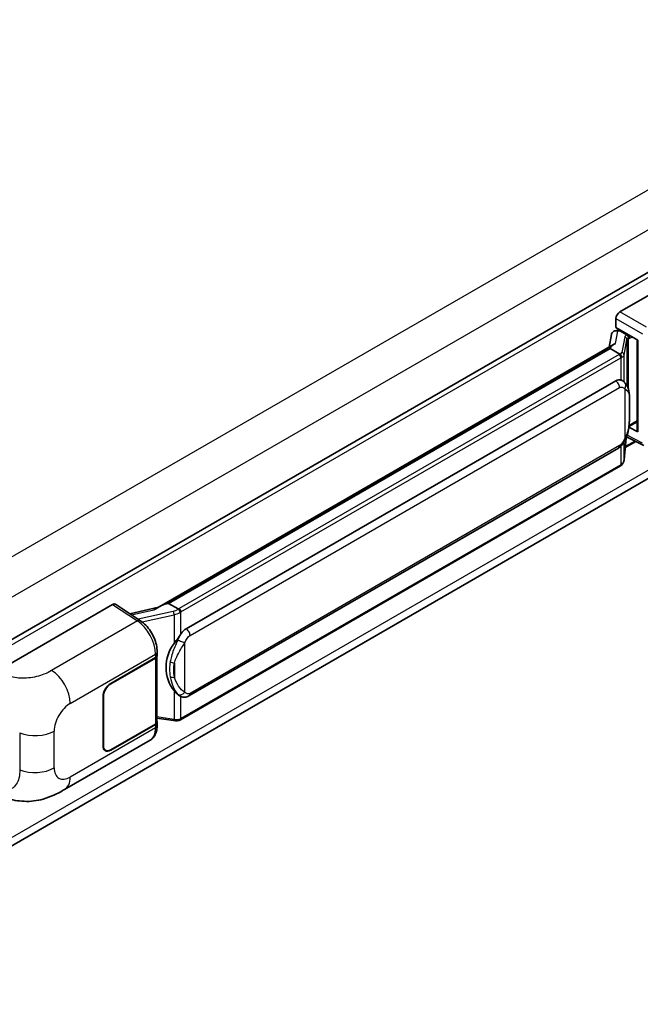
# Model space of a CAD drawing. Units: millimetres. Extents: x 5 to 10046, y 5 to 1270.
# Drawn here: x 1368 to 1469, y 224 to 385 of the extents above; entities that cross this region are included whole.
import ezdxf

# ---------------------------------------------------------------- set-up
doc = ezdxf.new("R2010")
doc.units = ezdxf.units.MM
doc.layers.add('Visible (ISO)', color=7, linetype='Continuous', lineweight=35)
doc.layers.add('Visible Narrow (ISO)', color=7, linetype='Continuous', lineweight=25)

msp = doc.modelspace()

# ---------------------------------------------------------------- linework, layer by layer
at = {"layer": 'Visible (ISO)'}
for p, q in [((1521.0128, 372.8891), (1321.8365, 257.8946)), ((1465.4517, 337.0317), (1484.2858, 347.9056)), ((1321.5696, 224.1219), (1520.611, 339.0385)), ((1464.8236, 334.4918), (1464.8236, 335.9437)), ((1464.6182, 333.9116), (1465.0927, 334.0212)), ((1464.8236, 334.4918), (1468.4013, 332.4262)), ((1465.0367, 334.0082), (1465.3489, 334.1885)), ((1465.4584, 333.951), (1466.7155, 333.2253)), ((1464.0864, 333.3526), (1463.7161, 331.2766)), ((1468.2711, 332.5013), (1468.2711, 317.6362)), ((1468.4013, 332.4262), (1468.4013, 317.4637)), ((1390.0894, 288.7682), (1464.4294, 331.6885)), ((1463.887, 331.0479), (1391.9067, 289.4901)), ((1463.887, 331.0479), (1463.91, 331.1803)), ((1465.4475, 330.147), (1463.887, 331.0479)), ((1394.7823, 285.3622), (1464.7827, 325.777)), ((1465.834, 325.8106), (1465.8173, 325.8203)), ((1468.4013, 317.4637), (1466.9114, 318.2078)), ((1466.9249, 318.3142), (1466.9433, 318.3311)), ((1466.9345, 318.323), (1468.2711, 319.0947)), ((1466.1451, 312.9073), (1466.4717, 316.4699)), ((1466.5361, 316.6277), (1469.3743, 315.2102)), ((1395.2267, 274.3953), (1465.2272, 314.8101)), ((1468.0399, 315.8767), (1466.3267, 314.8876)), ((1465.5375, 311.8917), (1393.8434, 270.4991)), ((1363.9655, 278.4386), (1382.7996, 289.3125)), ((1383.259, 289.3472), (1387.3164, 286.6656)), ((1391.5693, 289.4144), (1391.9067, 289.4901)), ((1391.9067, 289.4901), (1393.4671, 288.5892)), ((1390.2612, 288.8674), (1385.5825, 287.8115)), ((1390.0569, 281.014), (1390.0569, 281.5728)), ((1382.4849, 276.4298), (1389.7965, 280.6511)), ((1382.4849, 276.3572), (1389.7603, 280.5576)), ((1390.0206, 280.8689), (1390.0206, 270.179)), ((1381.2278, 266.2689), (1381.2278, 274.2524)), ((1381.2907, 266.3052), (1381.2907, 274.2887)), ((1393.731, 274.4057), (1393.7142, 274.4154)), ((1389.7603, 269.8161), (1382.4849, 265.6157)), ((1389.7965, 269.7645), (1382.4849, 265.5432)), ((1390.0206, 270.7907), (1392.7077, 270.4013)), ((1390.0569, 269.5686), (1390.0569, 270.1274)), ((1374.9583, 259.1357), (1388.9018, 267.186)), ((1381.6405, 265.5321), (1381.3629, 265.6923))]:
    msp.add_line(p, q, dxfattribs=at)
for centre, major_axis, ratio, start_param, end_param in [((1465.4525, 336.306), (-0.4444, -0.7698), 0.5780539, 3.9275998, 5.49717816), ((1464.9395, 333.0735), (-0.6733, 0.6402), 0.8492429, 5.1814121, 6.75220843), ((1465.3661, 333.172), (-0.3279, 0.8322), 0.65380937, 5.5951678, 6.18580465), ((1465.034, 333.6034), (-0.8769, -0.6329), 0.60953579, 5.67908615, 5.72119938), ((1466.6693, 332.8358), (0.1639, -0.4161), 0.65380937, 0.88277882, 2.45357514), ((1468.2813, 331.8595), (-4.3717, -0.7541), 0.21633748, 5.61025527, 6.20624454), ((1464.7827, 320.3156), (-0.6801, -5.6218), 0.40142867, 3.06684122, 3.43431766), ((1466.6693, 318.6831), (0.2648, -0.3596), 0.48800029, 0.05438476, 0.7310134), ((1468.7155, 317.6451), (0.4444, 0.013), 0.55686057, 3.12531633, 3.9107145), ((1382.7988, 288.5858), (0.445, 0.7707), 0.5766475, 6.24832118, 7.06797448), ((1388.0153, 285.5179), (4.2774, 3.8003), 0.24152145, 0.41117356, 1.00716283), ((1394.7823, 279.9008), (-0.6801, -5.6218), 0.40142867, 3.43431766, 3.80179411), ((1395.927, 279.2399), (-0.4069, -5.4545), 0.80430597, 4.02238856, 5.58737002), ((1389.168, 281.014), (0.8889, 0), 0.57735027, 5.49778714, 6.28318531), ((1389.1317, 280.9205), (0.8889, 0), 0.57735027, 5.49778714, 6.15636264), ((1382.4849, 274.9782), (-0.8889, -1.5396), 0.57735027, 3.92699082, 5.49778714), ((1382.4849, 274.9782), (0.8444, 1.4626), 0.57735027, 0.78539816, 2.35619449), ((1389.1317, 270.179), (0.8889, 0), 0.57735027, 5.49778714, 6.28318531), ((1389.168, 270.1274), (0.8889, 0), 0.57735027, 5.49778714, 6.56987888), ((1382.4849, 266.9947), (-0.8889, -1.5396), 0.57735027, 5.49778714, 7.06858347), ((1382.4849, 266.9947), (-0.8444, -1.4626), 0.57735027, 5.49778714, 7.06858347)]:
    msp.add_ellipse(centre, major_axis=major_axis, ratio=ratio, start_param=start_param, end_param=end_param, dxfattribs=at)
for points in [[(1465.4573, 330.1417), (1465.4538, 330.1435), (1465.4504, 330.1453), (1465.4475, 330.147)], [(1465.6295, 325.9013), (1465.7007, 325.8789), (1465.763, 325.8516), (1465.8174, 325.8201)], [(1393.4671, 288.5892), (1393.4701, 288.5875), (1393.4732, 288.5855), (1393.4761, 288.5833)]]:
    msp.add_open_spline(points, degree=3, dxfattribs=at)
for points, knots in [([(1465.7522, 329.5923), (1465.7523, 329.5932), (1465.7524, 329.594), (1465.7573, 329.6439), (1465.754, 329.6963), (1465.731, 329.8044), (1465.7109, 329.8592), (1465.656, 329.9616), (1465.622, 330.0083), (1465.5445, 330.0875), (1465.5018, 330.1193), (1465.4573, 330.1417)], [-0.0778087689, -0.0778087689, -0.0778087689, -0.0778087689, -0.0774791395, -0.0774791395, -0.0585788033, -0.0585788033, -0.0389062325, -0.0389062325, -0.0193765361, -0.0193765361, 0, 0, 0, 0]), ([(1466.2762, 325.4559), (1466.2528, 325.4808), (1466.2283, 325.5056), (1466.1772, 325.5549), (1466.1506, 325.5794), (1466.0948, 325.6279), (1466.0656, 325.6518), (1466.0046, 325.699), (1465.9727, 325.7222), (1465.9058, 325.7674), (1465.8708, 325.7894), (1465.834, 325.8106)], [-0.1703054541, -0.1703054541, -0.1703054541, -0.1703054541, -0.1584465752, -0.1584465752, -0.1465876964, -0.1465876964, -0.1347288175, -0.1347288175, -0.1228699387, -0.1228699387, -0.1110110598, -0.1110110598, -0.1110110598, -0.1110110598]), ([(1467.0347, 322.6242), (1467.0319, 322.8122), (1467.0272, 322.9973), (1467.0089, 323.3651), (1466.9954, 323.5478), (1466.9513, 323.915), (1466.921, 324.0992), (1466.8285, 324.4763), (1466.7665, 324.6692), (1466.5809, 325.0625), (1466.4559, 325.2653), (1466.2762, 325.4559)], [-0.42564821, -0.42564821, -0.42564821, -0.42564821, -0.340518568, -0.340518568, -0.255388926, -0.255388926, -0.170259284, -0.170259284, -0.085129642, -0.085129642, 0, 0, 0, 0]), ([(1467.0347, 320.2956), (1467.0367, 320.4658), (1467.0383, 320.6336), (1467.0407, 320.9635), (1467.0415, 321.1256), (1467.0423, 321.4434), (1467.0423, 321.5991), (1467.0415, 321.9041), (1467.0407, 322.0532), (1467.0383, 322.3443), (1467.0367, 322.4862), (1467.0347, 322.6242)], [-0.318622721, -0.318622721, -0.318622721, -0.318622721, -0.254898176, -0.254898176, -0.191173632, -0.191173632, -0.127449088, -0.127449088, -0.063724544, -0.063724544, 0, 0, 0, 0]), ([(1466.4397, 316.3971), (1466.5705, 316.687), (1466.6605, 316.9706), (1466.802, 317.5257), (1466.8522, 317.7959), (1466.9297, 318.3249), (1466.9568, 318.5843), (1466.9969, 319.0929), (1467.0098, 319.342), (1467.0274, 319.8284), (1467.032, 320.0655), (1467.0347, 320.2956)], [-0.425024641, -0.425024641, -0.425024641, -0.425024641, -0.340019712, -0.340019712, -0.255014784, -0.255014784, -0.170009856, -0.170009856, -0.085004928, -0.085004928, 0, 0, 0, 0]), ([(1465.2272, 314.8101), (1465.3804, 314.8985), (1465.5081, 315.0058), (1465.7221, 315.2185), (1465.8109, 315.3266), (1465.9712, 315.5426), (1466.0414, 315.6498), (1466.1699, 315.8618), (1466.2284, 315.9674), (1466.3374, 316.1778), (1466.3878, 316.2826), (1466.4364, 316.39), (1466.4381, 316.3935), (1466.4397, 316.3971)], [-0.170496085, -0.170496085, -0.170496085, -0.170496085, -0.1375677, -0.1375677, -0.103468483, -0.103468483, -0.069369266, -0.069369266, -0.035270049, -0.035270049, -0.001170832, -0.001170832, 0, 0, 0, 0]), ([(1465.5375, 311.8917), (1465.5484, 311.898), (1465.5593, 311.9044), (1465.5808, 311.9175), (1465.5915, 311.9242), (1465.6127, 311.9378), (1465.6232, 311.9447), (1465.644, 311.9587), (1465.6543, 311.9658), (1465.6747, 311.9803), (1465.6848, 311.9877), (1465.6948, 311.9952)], [4.71238898, 4.71238898, 4.71238898, 4.71238898, 4.738118847, 4.738118847, 4.763848714, 4.763848714, 4.789578581, 4.789578581, 4.815308448, 4.815308448, 4.841038315, 4.841038315, 4.841038315, 4.841038315]), ([(1465.7522, 312.1737), (1465.7523, 312.173), (1465.7524, 312.1723), (1465.7573, 312.1301), (1465.754, 312.0928), (1465.7327, 312.0339), (1465.7165, 312.0114), (1465.6948, 311.9952)], [-0.0003297628, -0.0003297628, -0.0003297628, -0.0003297628, 0, 0, 0.0189079865, 0.0189079865, 0.0357441925, 0.0357441925, 0.0357441925, 0.0357441925]), ([(1465.7117, 312.0102), (1465.7591, 312.0604), (1465.8036, 312.1127), (1465.8858, 312.2217), (1465.9235, 312.2783), (1465.9913, 312.3954), (1466.0214, 312.4558), (1466.0729, 312.5801), (1466.0943, 312.6439), (1466.1274, 312.774), (1466.139, 312.8404), (1466.1451, 312.9073)], [-1.489339836, -1.489339836, -1.489339836, -1.489339836, -1.362514136, -1.362514136, -1.235688435, -1.235688435, -1.108862734, -1.108862734, -0.982037034, -0.982037034, -0.855211333, -0.855211333, -0.855211333, -0.855211333]), ([(1393.7994, 288.0503), (1393.7993, 288.0511), (1393.7992, 288.0518), (1393.7926, 288.095), (1393.7795, 288.1417), (1393.7409, 288.2409), (1393.7153, 288.2925), (1393.6551, 288.3918), (1393.6211, 288.4386), (1393.5495, 288.5212), (1393.5124, 288.5563), (1393.4761, 288.5833)], [-0.0003297628, -0.0003297628, -0.0003297628, -0.0003297628, 0, 0, 0.0189079865, 0.0189079865, 0.0385885202, 0.0385885202, 0.0581261217, 0.0581261217, 0.0775105008, 0.0775105008, 0.0775105008, 0.0775105008]), ([(1390.0569, 281.5728), (1390.0569, 281.9462), (1390.0093, 282.3312), (1389.833, 283.1055), (1389.704, 283.4946), (1389.3767, 284.2523), (1389.1784, 284.6208), (1388.7262, 285.3115), (1388.4724, 285.6336), (1387.9232, 286.2075), (1387.628, 286.4596), (1387.3164, 286.6656)], [0, 0, 0, 0, 0.30717795, 0.30717795, 0.6143559, 0.6143559, 0.92153385, 0.92153385, 1.22871179, 1.22871179, 1.53588974, 1.53588974, 1.53588974, 1.53588974]), ([(1392.8024, 282.9644), (1392.9604, 283.1677), (1393.1294, 283.3918), (1393.517, 283.9152), (1393.7376, 284.218), (1393.9355, 284.5087)], [0.251927497, 0.251927497, 0.251927497, 0.251927497, 0.346143771, 0.346143771, 0.465492697, 0.465492697, 0.465492697, 0.465492697]), ([(1393.7145, 274.4154), (1393.5795, 274.4934), (1393.4391, 274.602), (1393.1294, 274.8867), (1392.9604, 275.0726), (1392.8024, 275.2632)], [1.13986773, 1.13986773, 1.13986773, 1.13986773, 1.216302642, 1.216302642, 1.310518917, 1.310518917, 1.310518917, 1.310518917]), ([(1393.731, 274.4057), (1393.7998, 274.366), (1393.8748, 274.329), (1394.0394, 274.2651), (1394.1291, 274.2381), (1394.3245, 274.2015), (1394.4309, 274.1919), (1394.6556, 274.1997), (1394.7733, 274.2174), (1395.0077, 274.2852), (1395.1234, 274.3357), (1395.2267, 274.3953)], [-0.11101106, -0.11101106, -0.11101106, -0.11101106, -0.088808848, -0.088808848, -0.066606636, -0.066606636, -0.044404424, -0.044404424, -0.022202212, -0.022202212, 0, 0, 0, 0]), ([(1392.7077, 270.4013), (1392.7725, 270.3919), (1392.8372, 270.3842), (1392.9656, 270.3724), (1393.0293, 270.3683), (1393.1553, 270.3638), (1393.2174, 270.3634), (1393.3396, 270.3666), (1393.3997, 270.3701), (1393.5173, 270.3813), (1393.5749, 270.389), (1393.6311, 270.399)], [0.855211333, 0.855211333, 0.855211333, 0.855211333, 0.984372553, 0.984372553, 1.113533773, 1.113533773, 1.242694993, 1.242694993, 1.371856212, 1.371856212, 1.501017432, 1.501017432, 1.501017432, 1.501017432]), ([(1393.7994, 270.6318), (1393.7993, 270.6309), (1393.7992, 270.6301), (1393.7926, 270.5812), (1393.7795, 270.5383), (1393.7409, 270.4657), (1393.7153, 270.4373), (1393.6682, 270.4092), (1393.6501, 270.4024), (1393.6311, 270.399)], [-0.0778087689, -0.0778087689, -0.0778087689, -0.0778087689, -0.0774791395, -0.0774791395, -0.0585788033, -0.0585788033, -0.0389062325, -0.0389062325, -0.0279382932, -0.0279382932, -0.0279382932, -0.0279382932]), ([(1393.6672, 270.41), (1393.6794, 270.4154), (1393.6914, 270.4208), (1393.7154, 270.432), (1393.7274, 270.4377), (1393.751, 270.4494), (1393.7628, 270.4553), (1393.7861, 270.4674), (1393.7977, 270.4736), (1393.8207, 270.4862), (1393.8321, 270.4926), (1393.8434, 270.4991)], [4.579355382, 4.579355382, 4.579355382, 4.579355382, 4.605962102, 4.605962102, 4.632568821, 4.632568821, 4.659175541, 4.659175541, 4.685782261, 4.685782261, 4.71238898, 4.71238898, 4.71238898, 4.71238898]), ([(1388.9018, 267.186), (1389.0639, 267.2796), (1389.2123, 267.3963), (1389.471, 267.6621), (1389.5814, 267.811), (1389.7646, 268.1277), (1389.8376, 268.2955), (1389.9509, 268.6428), (1389.9914, 268.8224), (1390.0444, 269.1898), (1390.0569, 269.3777), (1390.0569, 269.5686)], [-0.785398163, -0.785398163, -0.785398163, -0.785398163, -0.628318531, -0.628318531, -0.471238898, -0.471238898, -0.314159265, -0.314159265, -0.157079633, -0.157079633, 0, 0, 0, 0]), ([(1374.9583, 259.1357), (1374.4396, 258.8363), (1373.8283, 258.4996), (1372.6637, 257.9782), (1372.0909, 257.759), (1370.9914, 257.445), (1370.4674, 257.3354), (1369.4285, 257.2133), (1368.9065, 257.1976), (1367.8909, 257.2374), (1367.3883, 257.2926), (1365.9725, 257.5267), (1365.0445, 257.8192), (1364.2278, 258.1097)], [0, 0, 0, 0, 0.24648635, 0.24648635, 0.47055558, 0.47055558, 0.64899431, 0.64899431, 0.82358511, 0.82358511, 1.00416753, 1.00416753, 1.34397561, 1.34397561, 1.34397561, 1.34397561])]:
    msp.add_open_spline(points, degree=3, knots=knots, dxfattribs=at)
at = {"layer": 'Visible Narrow (ISO)'}
for p, q in [((1518.0883, 384.6587), (1318.6845, 269.5328)), ((1520.9168, 379.7597), (1321.643, 264.7089)), ((1521.5492, 372.3228), (1322.2467, 257.2554)), ((1520.9207, 340.5701), (1321.6737, 225.5348)), ((1464.8236, 335.9437), (1469.1652, 333.4371)), ((1469.7934, 334.5251), (1465.4517, 337.0317)), ((1465.1201, 333.8729), (1465.4584, 333.951)), ((1465.4584, 333.951), (1465.6092, 334.0381)), ((1464.7609, 331.8593), (1465.1201, 333.8729)), ((1466.2431, 332.9293), (1465.7928, 330.4049)), ((1466.1459, 329.9873), (1466.5961, 332.5116)), ((1466.5961, 332.5116), (1466.5961, 325.017)), ((1466.7155, 333.2253), (1466.6304, 333.2056)), ((1466.8663, 333.3124), (1466.7155, 333.2253)), ((1466.8543, 332.6245), (1466.9836, 332.6543)), ((1466.8543, 324.3673), (1466.8543, 332.6245)), ((1466.9836, 332.6543), (1467.4949, 332.9495)), ((1391.5693, 289.4144), (1463.91, 331.1803)), ((1465.3152, 330.0581), (1393.6212, 288.6655)), ((1393.9355, 288.1212), (1465.6295, 329.5137)), ((1465.6295, 329.5137), (1465.6295, 325.9013)), ((1466.1459, 325.5831), (1466.1459, 329.9873)), ((1395.4108, 284.2736), (1465.4113, 324.6883)), ((1466.258, 324.4832), (1466.258, 316.4)), ((1467.0326, 320.2704), (1467.0326, 322.5753)), ((1466.9836, 318.5017), (1466.942, 318.4633)), ((1468.2711, 319.245), (1466.9836, 318.5017)), ((1466.4701, 316.4661), (1466.1459, 312.93)), ((1469.1652, 315.6301), (1466.6306, 316.896)), ((1465.4113, 315.217), (1395.4108, 274.8022)), ((1465.6295, 315.1266), (1465.6295, 312.0952)), ((1466.1459, 312.93), (1466.1459, 315.8233)), ((1467.9003, 315.9464), (1466.3412, 315.0463)), ((1465.6295, 312.0952), (1393.9355, 270.7026)), ((1382.7996, 289.3125), (1386.8482, 286.6367)), ((1385.8979, 287.6031), (1389.5246, 288.4216)), ((1392.6811, 288.1938), (1386.9583, 286.9023)), ((1387.5938, 286.4669), (1392.8024, 287.6424)), ((1392.8024, 287.6424), (1392.8024, 282.9644)), ((1393.9355, 284.5087), (1393.9355, 288.1212)), ((1386.8482, 286.6367), (1372.8457, 278.5523)), ((1394.564, 275.0074), (1394.564, 283.0906)), ((1375.8788, 273.1745), (1389.7965, 281.21)), ((1389.7965, 281.21), (1389.7965, 280.6511)), ((1389.7603, 280.5576), (1389.7603, 269.8161)), ((1392.8644, 279.7543), (1392.8644, 277.4493)), ((1382.4849, 276.3572), (1382.4236, 276.3926)), ((1392.8024, 275.2632), (1392.8024, 270.5851)), ((1381.2293, 274.3242), (1381.2907, 274.2887)), ((1393.9355, 270.7026), (1393.9355, 274.3056)), ((1389.7965, 269.7645), (1389.7965, 269.2057)), ((1392.8024, 270.5851), (1390.0206, 270.9883)), ((1367.6532, 268.3626), (1367.6532, 262.3571)), ((1373.2812, 262.6699), (1373.2812, 268.6755)), ((1389.7965, 269.2057), (1375.8788, 261.1703)), ((1381.2907, 266.3052), (1381.2278, 266.3415)), ((1382.4849, 265.5432), (1382.4203, 265.5804))]:
    msp.add_line(p, q, dxfattribs=at)
for centre, major_axis, ratio, start_param, end_param in [((1467.5732, 332.6613), (1.3291, -0.2733), 0.39024564, 2.43627197, 3.15185696), ((1466.1528, 332.5295), (0.4375, -0.078), 0.92189307, 0.1475388, 1.52868309), ((1467.4829, 332.2616), (-0.8857, 0.2539), 0.2955286, 5.58231733, 6.29790232), ((1466.5401, 332.8059), (0.1, -0.433), 0.71890164, 0.98015947, 2.5509558), ((1464.3724, 330.6024), (-1.3333, 0), 0.57735027, 2.35619449, 2.5086304), ((1465.3152, 329.6952), (0.2222, -0.3849), 0.57735027, 0.78539816, 2.35619449), ((1464.4627, 330.6729), (1.3291, -0.2733), 0.39024564, 5.63445405, 6.29344962), ((1464.3724, 330.2395), (1.7778, 0), 0.57735027, 5.49778714, 5.60089302), ((1464.3724, 330.2731), (-1.7733, 0.2866), 0.43824712, 2.52999888, 3.14247799), ((1465.7025, 330.0052), (0.4375, -0.078), 0.92189307, 0.1475388, 1.52868309), ((1464.7827, 325.0512), (0.4444, -0.7698), 0.57735027, 0.78539816, 2.35619449), ((1465.6295, 324.8461), (0.6467, 0.6098), 0.80454456, 4.94896384, 6.28318531), ((1466.1459, 322.6111), (0.8888, 0.0131), 0.69418244, 6.20397498, 6.28318531), ((1466.1459, 320.3061), (0.8888, -0.0105), 0.44716568, 6.21946524, 6.28318531), ((1465.6295, 316.7628), (0.8102, -0.3657), 0.13919307, 5.66073721, 6.28318531), ((1464.7827, 315.5799), (0.4444, -0.7698), 0.57735027, 0, 0.78539816), ((1465.3152, 312.2766), (0.2222, -0.3849), 0.57735027, 0, 0.78539816), ((1464.3724, 312.8209), (-1.7778, 0), 0.57735027, 2.35619449, 2.45930037), ((1464.3724, 312.7873), (1.7519, 0.4413), 0.68484185, 5.43004551, 6.04252462), ((1465.7025, 312.9479), (0.4426, -0.0406), 0.66690795, 0, 0.07651115), ((1392.5881, 289.176), (-1.2905, -0.4751), 0.70556137, 1.38645418, 2.04544975), ((1392.7714, 287.8984), (0.0978, -0.4335), 0.07194267, 3.94650419, 5.32764848), ((1392.6784, 288.8806), (1.7519, 0.4413), 0.68484185, 4.61135463, 5.22383374), ((1392.6784, 289.2099), (-1.3333, 0), 0.57735027, 2.20375859, 2.35619449), ((1393.6212, 288.3026), (0.2222, -0.3849), 0.57735027, 0.78539816, 2.35619449), ((1392.6784, 288.847), (1.7778, 0), 0.57735027, 5.39468126, 5.49778714), ((1386.8263, 285.924), (0.4901, 0.7416), 0.5766475, 0, 0.81965331), ((1386.7416, 283.0751), (2.1314, -3.901), 0.56100804, 0.79860416, 2.3344939), ((1394.7823, 284.6365), (0.4444, -0.7698), 0.57735027, 0.78539816, 2.35619449), ((1393.9355, 283.4535), (0.8102, -0.3657), 0.13919307, 4.08994088, 5.66073721), ((1389.168, 281.5728), (0.8889, 0), 0.57735027, 5.49778714, 6.28318531), ((1392.8024, 280.2662), (0.8739, -0.1626), 0.56203751, 4.02622381, 4.88718922), ((1372.7361, 274.989), (2.2222, -3.849), 0.57735027, 0.78539816, 2.32128791), ((1392.8024, 277.9613), (0.8734, 0.165), 0.5793106, 3.81307618, 4.67404159), ((1393.9355, 275.3703), (-0.6467, -0.6098), 0.80454456, 0.23657486, 1.80737118), ((1394.7823, 275.1651), (0.4444, -0.7698), 0.57735027, 0, 0.78539816), ((1375.8788, 270.1752), (1.8367, 3.1813), 0.57735027, 0.78539816, 2.35619449), ((1392.7714, 270.8411), (-0.0638, -0.4398), 0.18304246, 0, 0.97643306), ((1392.6784, 271.3948), (-1.7733, 0.2866), 0.43824712, 1.71130801, 2.32378712), ((1392.6784, 271.4284), (-1.7778, 0), 0.57735027, 2.25308861, 2.35619449), ((1393.6212, 270.884), (0.2222, -0.3849), 0.57735027, 0, 0.78539816), ((1370.1385, 270.4899), (-4.4444, 0), 0.57735027, 0.97738438, 2.35619449), ((1386.7416, 271.0708), (2.1314, -3.901), 0.56100804, 0.01320599, 0.79860416), ((1389.168, 269.5686), (0.8889, 0), 0.57735027, 5.49778714, 6.28318531), ((1370.1385, 264.4844), (4.4444, 0), 0.57735027, 4.11897703, 5.49778714), ((1375.8788, 264.1696), (-1.8367, -3.1813), 0.57735027, 5.49778714, 7.06858347), ((1372.7361, 262.9847), (2.2222, -3.849), 0.57735027, 0, 0.78539816)]:
    msp.add_ellipse(centre, major_axis=major_axis, ratio=ratio, start_param=start_param, end_param=end_param, dxfattribs=at)
msp.add_open_spline([(1465.834, 325.8106), (1465.7722, 325.8464), (1465.7052, 325.8775), (1465.6295, 325.9013)], degree=3, dxfattribs=at)
for points, knots in [([(1465.4113, 324.6883), (1465.4774, 324.7265), (1465.5439, 324.7503), (1465.7757, 324.7914), (1465.9195, 324.7404), (1466.1225, 324.6131), (1466.1936, 324.5515), (1466.258, 324.4832)], [0, 0, 0, 0, 0.031575695, 0.031575695, 0.116947855, 0.116947855, 0.170305454, 0.170305454, 0.170305454, 0.170305454]), ([(1466.258, 324.4832), (1466.6313, 324.2911), (1466.7907, 324.0276), (1466.9963, 323.3958), (1467.0223, 323.015), (1467.0326, 322.5753)], [0, 0, 0, 0, 0.2061269, 0.2061269, 0.42564821, 0.42564821, 0.42564821, 0.42564821]), ([(1467.0326, 322.5753), (1467.0378, 322.2185), (1467.0403, 321.8333), (1467.0398, 321.0584), (1467.0373, 320.6713), (1467.0326, 320.2704)], [0, 0, 0, 0, 0.167312443, 0.167312443, 0.318622721, 0.318622721, 0.318622721, 0.318622721]), ([(1467.0326, 320.2704), (1467.0275, 319.9666), (1467.0178, 319.6502), (1466.9717, 318.9352), (1466.9306, 318.5328), (1466.7926, 317.7727), (1466.7046, 317.4148), (1466.4876, 316.8357), (1466.3865, 316.6144), (1466.258, 316.4)], [0, 0, 0, 0, 0.109280085, 0.109280085, 0.240591253, 0.240591253, 0.354088722, 0.354088722, 0.425024641, 0.425024641, 0.425024641, 0.425024641]), ([(1466.258, 316.4), (1466.2066, 316.286), (1466.1512, 316.1721), (1466.0319, 315.9489), (1465.9683, 315.8397), (1465.8986, 315.7342), (1465.8186, 315.6131), (1465.7305, 315.4966), (1465.5644, 315.325), (1465.4874, 315.2609), (1465.4113, 315.217)], [0, 0, 0, 0, 0.042624021, 0.042624021, 0.085248042, 0.085248042, 0.085248042, 0.134155965, 0.134155965, 0.170496085, 0.170496085, 0.170496085, 0.170496085]), ([(1393.9355, 284.5087), (1393.9231, 284.4905), (1393.911, 284.4724), (1393.8991, 284.4544), (1393.7973, 284.3004), (1393.7112, 284.1517), (1393.5547, 283.859), (1393.4852, 283.7155), (1393.4218, 283.5751)], [-0.0902431044, -0.0902431044, -0.0902431044, -0.0902431044, -0.0852480424, -0.0852480424, -0.0852480424, -0.0426240212, -0.0426240212, 0, 0, 0, 0]), ([(1394.564, 283.0906), (1394.6155, 283.2046), (1394.6708, 283.3184), (1394.7901, 283.5417), (1394.8538, 283.6508), (1394.9235, 283.7564), (1395.0035, 283.8775), (1395.0916, 283.9939), (1395.2577, 284.1655), (1395.3347, 284.2296), (1395.4108, 284.2736)], [0, 0, 0, 0, 0.042624021, 0.042624021, 0.085248042, 0.085248042, 0.085248042, 0.134155965, 0.134155965, 0.170496085, 0.170496085, 0.170496085, 0.170496085]), ([(1393.4218, 283.5751), (1393.3163, 283.3415), (1393.2184, 283.119), (1392.9788, 282.5582), (1392.8474, 282.2328), (1392.5936, 281.5517), (1392.4756, 281.1981), (1392.2963, 280.5597), (1392.229, 280.2734), (1392.1781, 279.9892)], [-0.425024641, -0.425024641, -0.425024641, -0.425024641, -0.354088722, -0.354088722, -0.240591253, -0.240591253, -0.109280085, -0.109280085, 0, 0, 0, 0]), ([(1392.8644, 279.7543), (1392.9379, 280.0186), (1393.0347, 280.2846), (1393.2908, 280.8785), (1393.4584, 281.2078), (1393.8118, 281.8435), (1393.9929, 282.1477), (1394.3091, 282.6696), (1394.4356, 282.8762), (1394.564, 283.0906)], [0, 0, 0, 0, 0.109280085, 0.109280085, 0.240591253, 0.240591253, 0.354088722, 0.354088722, 0.425024641, 0.425024641, 0.425024641, 0.425024641]), ([(1392.1781, 279.9892), (1392.1075, 279.5958), (1392.0711, 279.2007), (1392.0638, 278.3747), (1392.1, 277.9429), (1392.1781, 277.5173)], [-0.318622721, -0.318622721, -0.318622721, -0.318622721, -0.167312443, -0.167312443, 0, 0, 0, 0]), ([(1392.8644, 277.4493), (1392.7894, 277.8464), (1392.7545, 278.2504), (1392.7615, 279.0215), (1392.7966, 279.3897), (1392.8644, 279.7543)], [0, 0, 0, 0, 0.167312443, 0.167312443, 0.318622721, 0.318622721, 0.318622721, 0.318622721]), ([(1372.8457, 278.5523), (1372.5086, 278.3577), (1372.1039, 278.1305), (1371.585, 277.9251), (1370.8746, 277.644), (1369.9708, 277.4132), (1369.0638, 277.3275), (1368.1969, 277.2455), (1367.3165, 277.294), (1366.6072, 277.4467), (1366.0522, 277.5662), (1365.5917, 277.7505), (1365.1872, 277.9216)], [0, 0, 0, 0, 0.21270217, 0.21270217, 0.21270217, 0.50389399, 0.50389399, 0.50389399, 0.78220336, 0.78220336, 0.78220336, 1, 1, 1, 1]), ([(1392.1781, 277.5173), (1392.2804, 276.959), (1392.4475, 276.4109), (1392.8682, 275.4318), (1393.1153, 274.9805), (1393.4218, 274.6555)], [-0.42564821, -0.42564821, -0.42564821, -0.42564821, -0.2061269, -0.2061269, 0, 0, 0, 0]), ([(1394.564, 275.0074), (1394.1908, 275.1995), (1393.8422, 275.5722), (1393.2529, 276.4256), (1393.012, 276.9304), (1392.8644, 277.4493)], [0, 0, 0, 0, 0.2061269, 0.2061269, 0.42564821, 0.42564821, 0.42564821, 0.42564821]), ([(1393.4218, 274.6555), (1393.5011, 274.5714), (1393.5908, 274.4927), (1393.7071, 274.4198), (1393.7189, 274.4127), (1393.7309, 274.4057)], [-0.1703054541, -0.1703054541, -0.1703054541, -0.1703054541, -0.1169478546, -0.1169478546, -0.1110110598, -0.1110110598, -0.1110110598, -0.1110110598]), ([(1395.4108, 274.8022), (1395.3447, 274.764), (1395.2782, 274.7402), (1395.0464, 274.6991), (1394.9026, 274.7502), (1394.6995, 274.8774), (1394.6284, 274.9391), (1394.564, 275.0074)], [0, 0, 0, 0, 0.031575695, 0.031575695, 0.116947855, 0.116947855, 0.170305454, 0.170305454, 0.170305454, 0.170305454]), ([(1367.6532, 262.3571), (1367.6532, 261.9242), (1367.6435, 261.4422), (1367.5306, 260.9759), (1367.3586, 260.2655), (1366.9473, 259.6312), (1366.3512, 259.2909), (1365.8492, 259.0043), (1365.244, 258.9392), (1364.645, 259.049), (1364.2983, 259.1126), (1363.9564, 259.2298), (1363.6302, 259.3458)], [0, 0, 0, 0, 0.21983104, 0.21983104, 0.21983104, 0.55477785, 0.55477785, 0.55477785, 0.83679083, 0.83679083, 0.83679083, 1, 1, 1, 1])]:
    msp.add_open_spline(points, degree=3, knots=knots, dxfattribs=at)

doc.saveas('drawing.dxf')
